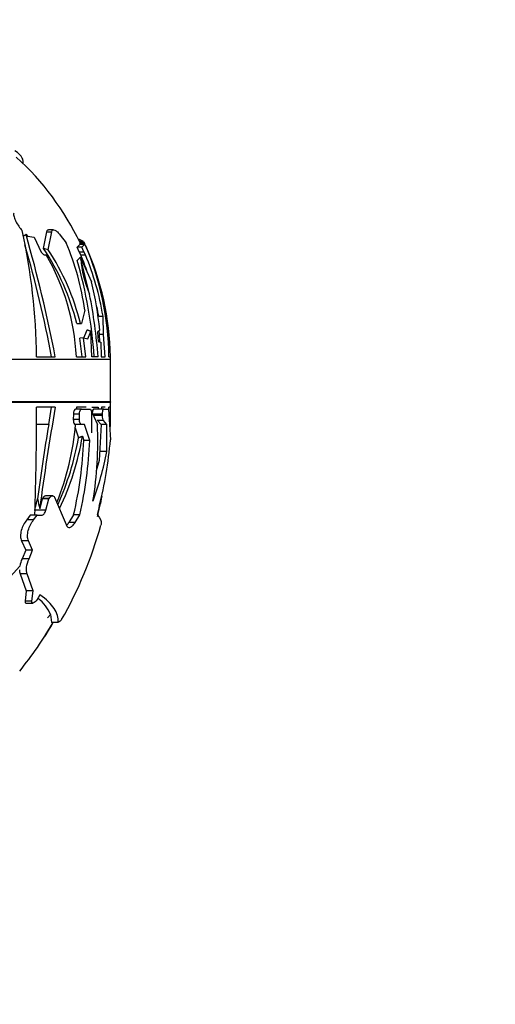
# Paper-space layout 'Layout1' of a CAD drawing. Units: millimetres. Extents: x 0 to 971, y 0 to 1270.
# Drawn here: x 458 to 491, y 516 to 586 of the extents above; entities that cross this region are included whole.
import ezdxf
from ezdxf import colors
from ezdxf.entities.mleader import LeaderData, LeaderLine
from ezdxf.math import Vec2, Vec3

# ---------------------------------------------------------------- set-up
doc = ezdxf.new("R2010")
doc.units = ezdxf.units.MM
doc.layers.add('DV5_Défaut', color=7, linetype='Continuous')
doc.layers.add('Défaut', color=7, linetype='Continuous')

# ---------------------------------------------------------------- blocks, each defined once
blk = doc.blocks.new('_DOT')
at = {"color": 0}
blk.add_line((0, 0), (-1, 0), dxfattribs=at)
at = {"color": 0, "const_width": 0.333}
blk.add_lwpolyline([(-0.1665, 0, 1), (0.1665, 0, 1)], format="xyb", close=True, dxfattribs=at)
blk = doc.blocks.new('SE4')
at = {"layer": 'DV5_Défaut', "color": 7, "linetype": 'Continuous'}
for p, q in [((457.954, 570.567), (458.067, 570.446)), ((458.067, 570.446), (458.534, 570.388)), ((458.534, 570.388), (459.031, 569.324)), ((459.19, 569.581), (459.419, 570.761)), ((459.419, 570.761), (459.777, 570.761)), ((459.522, 569.499), (459.777, 570.761)), ((459.897, 570.906), (459.54, 570.906)), ((460.377, 570.525), (460.779, 569.993)), ((461.725, 570.228), (461.645, 570.228)), ((461.571, 569.677), (461.781, 569.89)), ((461.901, 569.677), (461.571, 569.677)), ((461.708, 569.341), (461.571, 569.677)), ((461.647, 570.224), (461.741, 570.224)), ((462.013, 570.074), (461.72, 570.074)), ((461.732, 570.026), (462.064, 570.026)), ((462.013, 570.074), (461.741, 570.224)), ((461.782, 569.925), (461.758, 569.973)), ((461.781, 569.89), (462.111, 569.89)), ((462.112, 569.925), (461.782, 569.925)), ((461.901, 569.677), (462.111, 569.89)), ((462.036, 569.341), (461.901, 569.677)), ((462.112, 569.925), (462.064, 570.026)), ((459.031, 569.324), (459.047, 569.304)), ((459.208, 569.168), (459.385, 569.129)), ((461.708, 569.341), (462.036, 569.341)), ((461.819, 569.139), (461.708, 569.341)), ((461.799, 568.941), (461.825, 568.855)), ((461.799, 568.941), (462.567, 567.222)), ((461.819, 569.139), (462.145, 569.139)), ((462.437, 566.357), (461.825, 568.855)), ((462.145, 569.139), (462.036, 569.341)), ((462.102, 565.223), (461.869, 564.277)), ((463.085, 564.811), (463.39, 564.811)), ((463.436, 563.517), (463.39, 564.811)), ((461.535, 564.28), (461.792, 564.291)), ((461.551, 564.277), (461.535, 564.28)), ((461.551, 564.277), (461.869, 564.277)), ((461.869, 564.277), (461.792, 564.291)), ((462.007, 563.273), (461.75, 563.262)), ((462.006, 563.209), (462.266, 563.832)), ((462.188, 561.945), (462.007, 563.273)), ((462.007, 563.273), (462.319, 563.209)), ((462.319, 563.209), (462.536, 563.725)), ((462.601, 561.945), (462.536, 563.725)), ((463.158, 563.827), (463.001, 563.685)), ((463.001, 563.685), (463.045, 563.027)), ((463.133, 563.517), (463.123, 563.795)), ((463.436, 563.517), (463.133, 563.517)), ((463.17, 562.987), (463.133, 563.517)), ((463.544, 561.945), (463.436, 563.517)), ((461.929, 561.945), (461.75, 563.262)), ((463.045, 563.027), (463.226, 562.969)), ((463.226, 562.969), (463.266, 561.945)), ((458.693, 561.945), (460.017, 561.945)), ((461.509, 561.945), (462.188, 561.945)), ((463.037, 561.945), (462.601, 561.945)), ((463.266, 561.945), (463.544, 561.945)), ((463.801, 561.945), (463.912, 561.945)), ((463.914, 561.745), (406.302, 561.745)), ((463.914, 558.765), (463.914, 561.745)), ((463.914, 558.765), (406.302, 558.765)), ((406.302, 558.725), (463.914, 558.725)), ((460.024, 558.374), (458.7, 558.374)), ((459.556, 557.148), (459.765, 558.374)), ((461.297, 557.878), (461.294, 557.512)), ((461.727, 557.878), (461.297, 557.878)), ((461.883, 558.238), (461.455, 558.238)), ((461.516, 558.374), (461.512, 558.238)), ((462.196, 558.374), (461.516, 558.374)), ((461.724, 557.512), (461.727, 557.878)), ((461.883, 558.238), (462.515, 558.238)), ((462.515, 558.238), (463.001, 557.152)), ((462.608, 558.374), (463.045, 558.374)), ((463.357, 557.878), (462.63, 557.878)), ((463.357, 557.794), (462.713, 557.794)), ((463.028, 558.238), (462.724, 558.238)), ((463.038, 558.238), (463.028, 558.238)), ((463.045, 558.374), (463.038, 558.238)), ((463.04, 558.238), (463.038, 558.238)), ((463.447, 558.238), (463.04, 558.238)), ((463.553, 558.374), (463.275, 558.374)), ((463.275, 558.374), (463.276, 558.238)), ((463.357, 557.794), (463.357, 557.878)), ((463.447, 558.238), (463.787, 558.238)), ((463.787, 558.238), (463.913, 556.066)), ((463.921, 558.374), (463.81, 558.374)), ((459.556, 557.148), (458.704, 557.148)), ((461.724, 557.512), (461.294, 557.512)), ((461.873, 557.152), (461.445, 557.152)), ((462.076, 557.152), (461.873, 557.152)), ((462.451, 556.034), (462.076, 557.152)), ((462.994, 557.477), (463.013, 557.446)), ((463.421, 557.446), (463.013, 557.446)), ((463.013, 557.446), (463.266, 557.152)), ((463.266, 557.152), (463.124, 554.621)), ((463.671, 557.152), (463.266, 557.152)), ((463.671, 557.152), (463.421, 557.446)), ((463.663, 555.24), (463.671, 557.152)), ((461.413, 556.921), (461.664, 556.203)), ((461.943, 556.321), (462.031, 556.034)), ((462.451, 556.034), (462.031, 556.034)), ((463.663, 555.24), (463.159, 555.24)), ((463.124, 554.621), (462.916, 553.883)), ((458.753, 551.905), (458.594, 551.303)), ((458.76, 551.915), (458.753, 551.905)), ((458.774, 551.905), (458.753, 551.905)), ((458.76, 551.915), (458.774, 551.905)), ((459.103, 551.905), (458.924, 551.211)), ((459.117, 551.925), (459.103, 551.905)), ((459.569, 551.905), (459.103, 551.905)), ((459.582, 551.925), (459.117, 551.925)), ((459.363, 551.1), (459.569, 551.905)), ((459.838, 552.114), (459.38, 552.114)), ((459.569, 551.905), (459.582, 551.925)), ((459.972, 552.027), (460.792, 550.086)), ((459.363, 551.1), (458.54, 551.1)), ((461.315, 550.784), (460.981, 550.238)), ((461.747, 550.784), (461.315, 550.784)), ((461.417, 550.238), (461.747, 550.784)), ((463.129, 551.376), (463.117, 551.347)), ((458.258, 550.74), (458, 550.412)), ((458.485, 550.412), (458, 550.412)), ((458.739, 550.74), (458.258, 550.74)), ((458.485, 550.412), (458.739, 550.74)), ((458.739, 550.74), (459.045, 550.74)), ((461.417, 550.238), (460.981, 550.238)), ((457.632, 548.95), (457.935, 548.289)), ((458.126, 548.95), (457.632, 548.95)), ((458.423, 548.289), (458.126, 548.95)), ((457.935, 548.289), (457.673, 547.669)), ((458.423, 548.289), (457.935, 548.289)), ((458.166, 547.669), (458.423, 548.289)), ((458.166, 547.669), (457.673, 547.669)), ((457.51, 547.156), (456.42, 545.921)), ((457.54, 546.606), (457.971, 545.417)), ((458.036, 546.606), (457.54, 546.606)), ((458.46, 545.417), (458.036, 546.606)), ((457.971, 545.417), (457.883, 544.674)), ((458.46, 545.417), (457.971, 545.417)), ((458.374, 544.674), (458.46, 545.417)), ((458.374, 544.674), (457.883, 544.674)), ((457.947, 544.544), (458.437, 544.544)), ((458.921, 545.129), (458.802, 544.904)), ((459.858, 543.17), (459.288, 542.21)), ((459.314, 542.251), (459.861, 543.17)), ((459.477, 543.492), (459.69, 543.73)), ((459.495, 543.52), (459.477, 543.492)), ((459.687, 543.738), (459.495, 543.52)), ((459.69, 543.73), (459.743, 543.17)), ((460.207, 543.17), (459.743, 543.17)), ((459.288, 542.21), (459.314, 542.251))]:
    blk.add_line(p, q, dxfattribs=at)
for centre, radius, start, end in [((444.35, 561.745), 19.264, 25.29791, 47.89405), ((415.674, 561.579), 43.021, 0.48726, 12.45089), ((362.744, 543.229), 99.057, 10.89128, 16.02088), ((368.606, 544.394), 92.832, 10.89805, 15.91071), ((333.28, 60.952), 523.982, 76.0587, 76.09607), ((445.36, 560.296), 16.658, 13.83562, 33.87701), ((444.113, 562.803), 18.151, 7.66245, 23.33765), ((443.547, 561.787), 20.255, 0.44649, 23.57926), ((443.847, 561.611), 20.068, 0.95272, 24.03279), ((445.678, 561.172), 15.849, 2.79549, 30.13355), ((445.471, 560.277), 16.807, 13.81921, 33.27974), ((444.159, 561.622), 19.193, 19.23145, 23.05685), ((444.16, 561.62), 19.493, 9.42036, 22.68611), ((430.332, 559.722), 32.515, 3.92069, 16.11825), ((440.508, 561.631), 22.756, 5.53678, 14.22192), ((427.346, 559.336), 35.787, 4.18046, 11.31431), ((444.159, 561.622), 19.193, 9.56492, 11.55605), ((444.35, 561.745), 19.564, 0, 0.6894), ((465.414, 558.765), 1.5, 180, 181.54199), ((434.908, 557.944), 29.017, 0.79902, 1.54199), ((260.633, 557.809), 198.068, 357.95495, 0.16369), ((605.576, 532.363), 147.858, 169.86784, 172.67666), ((400.019, 557.563), 62.594, 359.09481, 0.42104), ((433.019, 557.855), 30.795, 0.56556, 0.96713), ((433.609, 558.142), 30.313, 357.37596, 0.43927), ((434.908, 557.944), 29.017, 357.49666, 0.79902), ((614.626, 530.864), 157.281, 170.38024, 172.3083), ((442.488, 558.763), 19.027, 338.06122, 355.14374), ((435.992, 556.03), 27.032, 350.89294, 2.37842), ((442.512, 559.657), 19.715, 334.63582, 350.25804), ((442.42, 559.615), 19.544, 335.5605, 349.94657), ((434.709, 557.087), 27.343, 346.67374, 357.79455), ((434.71, 557.085), 27.762, 346.88132, 357.8306), ((435.098, 558.473), 28.915, 345.79069, 355.22518), ((440.631, 559.827), 23.485, 339.88911, 348.73865), ((434.908, 557.944), 29.017, 345.43656, 348.34732), ((433.609, 558.142), 30.313, 345.92018, 347.05447), ((434.908, 557.944), 29.417, 330.3115, 344.41283), ((459.835, 546.7), 2.369, 155.87045, 168.91915), ((458.21, 546.882), 0.725, 178.60962, 202.3731), ((456.989, 542.572), 2.939, 23.37628, 51.34477), ((434.908, 557.944), 29.017, 321.15643, 329.39168)]:
    blk.add_arc(centre, radius, start, end, dxfattribs=at)
for centre, major_axis, ratio, start_param, end_param in [((488.817, 565.603), (-32.328, -6.618), 0.422306, -0.67318, -0.66023), ((493.095, 565.603), (-31.211, 4.798), 0.461165, 0.105747, 0.272027), ((487.859, 553.131), (-29.188, 0), 0.500575, 0.083977, 0.131786)]:
    blk.add_ellipse(centre, major_axis=major_axis, ratio=ratio, start_param=start_param, end_param=end_param, dxfattribs=at)
for points, knots in [([(457.732, 575.592), (457.741, 575.628), (457.747, 575.664), (457.752, 575.789), (457.733, 575.877), (457.609, 576.141), (457.436, 576.314), (457.175, 576.486)], [0, 0, 0, 0, 0.121029, 0.121029, 0.414019, 0.414019, 1, 1, 1, 1]), ([(457.086, 572.084), (457.071, 572.013), (457.079, 571.919), (457.136, 571.71), (457.184, 571.596), (457.362, 571.257), (457.518, 571.04), (457.683, 570.855)], [0, 0, 0, 0, 0.25, 0.25, 0.5, 0.5, 1, 1, 1, 1]), ([(459.419, 570.761), (459.425, 570.829), (459.448, 570.874), (459.5, 570.902), (459.517, 570.906), (459.537, 570.906)], [0, 0, 0, 0, 0.70512, 0.70512, 1, 1, 1, 1]), ([(459.777, 570.761), (459.784, 570.829), (459.807, 570.874), (459.879, 570.914), (459.928, 570.909), (460.042, 570.858), (460.105, 570.813), (460.239, 570.69), (460.307, 570.614), (460.377, 570.525)], [0, 0, 0, 0, 0.25, 0.25, 0.5, 0.5, 0.75, 0.75, 1, 1, 1, 1]), ([(459.047, 569.304), (459.109, 569.226), (459.174, 569.166), (459.294, 569.1), (459.351, 569.094), (459.385, 569.129)], [0, 0, 0, 0, 0.5, 0.5, 1, 1, 1, 1]), ([(461.455, 558.238), (461.415, 558.238), (461.376, 558.202), (461.316, 558.071), (461.297, 557.976), (461.297, 557.878)], [0, 0, 0, 0, 0.5, 0.5, 1, 1, 1, 1]), ([(461.727, 557.878), (461.727, 557.976), (461.746, 558.071), (461.804, 558.202), (461.844, 558.238), (461.883, 558.238)], [0, 0, 0, 0, 0.5, 0.5, 1, 1, 1, 1]), ([(462.724, 558.238), (462.7, 558.238), (462.676, 558.2), (462.647, 558.089), (462.638, 558.032), (462.634, 557.971)], [0, 0, 0, 0, 0.598435, 0.598435, 1, 1, 1, 1]), ([(463.421, 557.446), (463.403, 557.466), (463.386, 557.511), (463.363, 557.636), (463.356, 557.714), (463.357, 557.794)], [0, 0, 0, 0, 0.5, 0.5, 1, 1, 1, 1]), ([(463.357, 557.878), (463.357, 557.974), (463.367, 558.067), (463.401, 558.2), (463.424, 558.238), (463.447, 558.238)], [0, 0, 0, 0, 0.5, 0.5, 1, 1, 1, 1]), ([(461.294, 557.512), (461.292, 557.414), (461.309, 557.318), (461.366, 557.188), (461.405, 557.152), (461.445, 557.152)], [0, 0, 0, 0, 0.5, 0.5, 1, 1, 1, 1]), ([(461.873, 557.152), (461.833, 557.152), (461.795, 557.187), (461.739, 557.319), (461.722, 557.414), (461.724, 557.512)], [0, 0, 0, 0, 0.5, 0.5, 1, 1, 1, 1]), ([(459.38, 552.114), (459.364, 552.114), (459.348, 552.112), (459.26, 552.086), (459.183, 552.023), (459.117, 551.925)], [0, 0, 0, 0, 0.186517, 0.186517, 1, 1, 1, 1]), ([(459.582, 551.925), (459.647, 552.023), (459.722, 552.086), (459.864, 552.128), (459.931, 552.104), (459.972, 552.027)], [0, 0, 0, 0, 0.5, 0.5, 1, 1, 1, 1]), ([(459.045, 550.74), (459.102, 550.74), (459.167, 550.777), (459.282, 550.903), (459.335, 550.996), (459.363, 551.1)], [0, 0, 0, 0, 0.5, 0.5, 1, 1, 1, 1]), ([(463.117, 551.347), (463.08, 551.251), (463.041, 551.112), (463.007, 550.927), (463, 550.871), (462.998, 550.787), (463.001, 550.759), (463.01, 550.75)], [0, 0, 0, 0, 0.5, 0.5, 0.75, 0.75, 1, 1, 1, 1]), ([(458, 550.412), (457.919, 550.312), (457.846, 550.201), (457.714, 549.949), (457.659, 549.813), (457.601, 549.606), (457.587, 549.537), (457.567, 549.402), (457.563, 549.334), (457.566, 549.146), (457.59, 549.035), (457.632, 548.95)], [0, 0, 0, 0, 0.25, 0.25, 0.5, 0.5, 0.625, 0.625, 0.75, 0.75, 1, 1, 1, 1]), ([(458.126, 548.95), (458.105, 548.992), (458.089, 549.04), (458.066, 549.148), (458.059, 549.207), (458.056, 549.394), (458.076, 549.534), (458.15, 549.811), (458.205, 549.948), (458.333, 550.198), (458.406, 550.312), (458.485, 550.412)], [0, 0, 0, 0, 0.125, 0.125, 0.25, 0.25, 0.5, 0.5, 0.75, 0.75, 1, 1, 1, 1]), ([(460.792, 550.086), (460.817, 550.005), (460.854, 549.948), (460.945, 549.883), (460.998, 549.876), (461.113, 549.908), (461.173, 549.947), (461.297, 550.065), (461.357, 550.143), (461.417, 550.238)], [0, 0, 0, 0, 0.25, 0.25, 0.5, 0.5, 0.75, 0.75, 1, 1, 1, 1]), ([(463.01, 550.75), (463.196, 550.552), (463.297, 550.317), (463.255, 550.083), (463.244, 550.044)], [0, 0, 0, 0, 0.835979, 1, 1, 1, 1]), ([(458.036, 546.606), (458.011, 546.664), (457.994, 546.732), (457.98, 546.892), (457.982, 546.98), (458.019, 547.262), (458.081, 547.47), (458.166, 547.669)], [0, 0, 0, 0, 0.25, 0.25, 0.5, 0.5, 1, 1, 1, 1]), ([(457.883, 544.674), (457.873, 544.61), (457.887, 544.566), (457.925, 544.546), (457.935, 544.544), (457.946, 544.544)], [0, 0, 0, 0, 0.765984, 0.765984, 1, 1, 1, 1]), ([(458.802, 544.904), (458.724, 544.757), (458.617, 544.633), (458.478, 544.547), (458.436, 544.536), (458.378, 544.566), (458.365, 544.611), (458.374, 544.674)], [0, 0, 0, 0, 0.5, 0.5, 0.75, 0.75, 1, 1, 1, 1])]:
    blk.add_open_spline(points, degree=3, knots=knots, dxfattribs=at)
for points, degree in [([(457.954, 570.567), (457.862, 570.506), (457.77, 570.446)], 2), ([(461.741, 570.224), (461.734, 570.226), (461.728, 570.228), (461.722, 570.228)], 3), ([(462.536, 563.725), (462.401, 563.778), (462.266, 563.832)], 2), ([(461.943, 556.321), (461.803, 556.262), (461.664, 556.203)], 2), ([(460.981, 550.238), (460.926, 550.152), (460.87, 550.08), (460.813, 550.023)], 3), ([(460.207, 543.17), (460.248, 543.502), (460.07, 544.161), (459.391, 544.808), (458.921, 545.129)], 3), ([(460.467, 543.382), (460.427, 543.311), (460.341, 543.241), (460.207, 543.17)], 3)]:
    blk.add_open_spline(points, degree=degree, dxfattribs=at)

psp = doc.layouts.get("Layout1")

# ---------------------------------------------------------------- block references
at = {"layer": 'Défaut'}
psp.add_blockref('SE4', (0, 0), dxfattribs=at)

# ---------------------------------------------------------------- leaders
at = {"layer": 'Défaut', "color": 7, "linetype": 'Continuous'}
ml = psp.add_multileader_mtext('Standard', dxfattribs=at)
ml.set_content('{\\pxsm0.9;\\fSolid Edge ISO|b1||i0||c0|p34;\\W1.;21/07/2016\\P}', color=256)
ml.set_leader_properties()
ml.set_arrow_properties(name='DOT')
ml.build(insert=Vec2(0, 0))
ml.multileader.update_dxf_attribs({"leader_type": 0, "dogleg_length": 0, "arrow_head_size": 12})
ctx = ml.context
ctx.base_point, ctx.char_height, ctx.arrow_head_size, ctx.landing_gap_size = Vec3(881.742, 1263.295), 12, 12, 4.2
notes = []
notes.append((ctx, [(0, (0, 0, 0), (0, 0), (1, 0), 1, [])]))
ctx.mtext.insert = Vec3(885.942, 1269.415)
for ctx, leaders in notes:
    for number, flags, end, landing, length, lines in leaders:
        leader = LeaderData()
        leader.index, (leader.has_last_leader_line, leader.has_dogleg_vector, leader.attachment_direction) = number, flags
        leader.last_leader_point, leader.dogleg_vector, leader.dogleg_length = Vec3(end), Vec3(landing), length
        for number, points, colour, breaks in lines:
            line = LeaderLine()
            line.index, line.vertices, line.color, line.breaks = number, Vec3.list(points), colors.encode_raw_color(colour), breaks
            leader.lines.append(line)
        ctx.leaders.append(leader)

doc.saveas('drawing.dxf')
